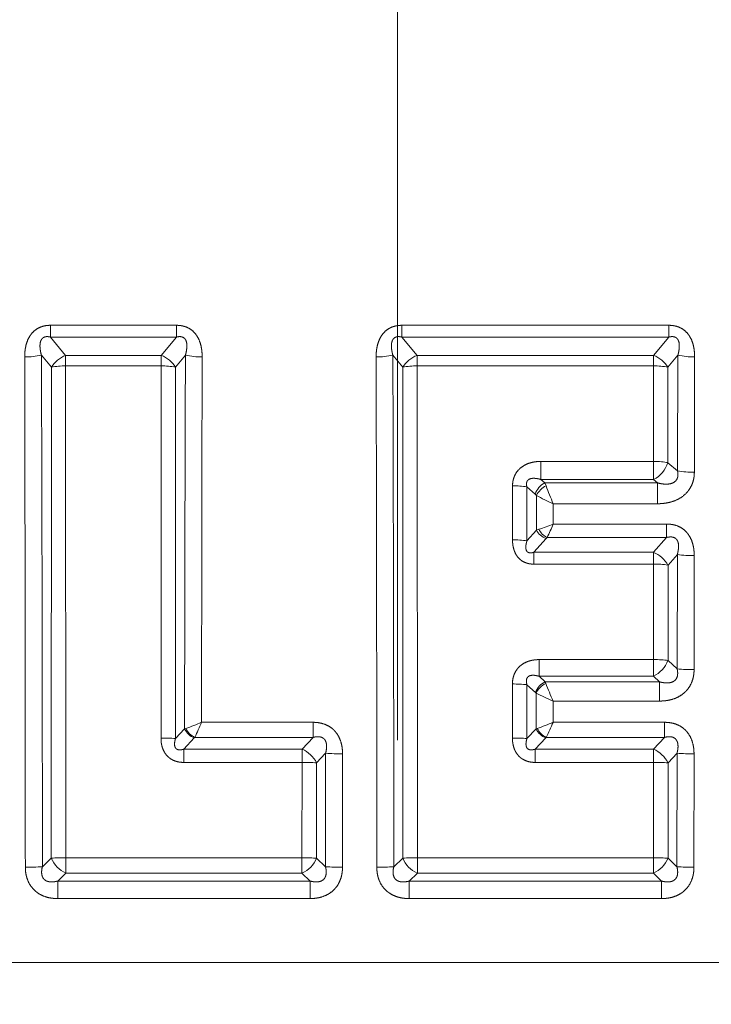
# Model space of a CAD drawing. Extents: x 0 to 210, y 0 to 297.
# Drawn here: x 75 to 79, y 192 to 198 of the extents above; entities that cross this region are included whole.
import ezdxf
from ezdxf.enums import TextEntityAlignment as Align

# ---------------------------------------------------------------- set-up
doc = ezdxf.new("R2010")
doc.units = 0
doc.linetypes.add('DASHDOT', pattern=[18.5, 12, -3, 0.5, -3])
doc.layers.get('0').update_dxf_attribs({"lineweight": 13})
doc.styles.get("Standard").update_dxf_attribs({"font": 'isocp.shx'})
doc.dimstyles.get("Standard").update_dxf_attribs({"dimtxt": 2.5, "dimasz": 2.5, "dimexe": 1.25, "dimexo": 0.625, "dimtad": 1, "dimcen": 2.5, "dimadec": 0, "dimazin": 0, "dimtfac": 1, "dimtmove": 0, "dimatfit": 0, "dimfxl": 0, "dimarcsym": 0})

# ---------------------------------------------------------------- blocks, each defined once
blk = doc.blocks.new('*D')
at = {"color": 7, "lineweight": 13}
for p, q in [((37.7224, 199.8964), (37.7224, 252.956)), ((117.0557, 199.8964), (117.0557, 252.956)), ((40.2129, 251.956), (114.5652, 251.956)), ((37.7224, 199.8964), (37.7224, 244.6242)), ((77.389, 237.8029), (77.389, 244.6242)), ((77.389, 237.8029), (77.389, 244.6242)), ((117.0557, 199.8964), (117.0557, 244.6242)), ((40.2129, 243.6242), (74.8985, 243.6242)), ((79.8795, 243.6242), (114.5652, 243.6242)), ((171.8628, 192.6489), (178.1289, 192.6489)), ((171.8628, 192.6489), (185.5318, 192.6489)), ((177.1289, 174.1394), (177.1289, 190.1585)), ((184.5318, 134.8061), (184.5318, 190.1585)), ((163.6295, 171.6489), (178.1289, 171.6489)), ((67.0557, 132.893), (67.0557, 120.7882)), ((87.7224, 132.893), (87.7224, 120.7882)), ((143.4628, 132.893), (143.4628, 123.523)), ((162.1295, 132.893), (162.1295, 123.523)), ((162.1295, 132.3156), (185.5318, 132.3156)), ((143.3017, 124.523), (143.4628, 124.523)), ((145.9533, 124.523), (159.639, 124.523)), ((69.5462, 121.7882), (85.2319, 121.7882)), ((103.7224, 88.9741), (126.0461, 88.9741)), ((125.0461, 68.8191), (125.0461, 86.4836)), ((103.7224, 66.3286), (126.0461, 66.3286))]:
    blk.add_line(p, q, dxfattribs=at)
at = {"color": 34, "lineweight": 13}
for p, q in [((152.6295, 234.4489), (185.5318, 234.4489)), ((153.3465, 234.4489), (193.7157, 234.4489)), ((184.5318, 195.1394), (184.5318, 231.9585)), ((192.7157, 134.8061), (192.7157, 231.9585)), ((125.0192, 203.0536), (125.0192, 229.1717)), ((30.2052, 203.0536), (30.2052, 227.4786)), ((38.389, 200.5631), (29.2052, 200.5631)), ((30.2052, 184.7348), (30.2052, 200.5631)), ((116.389, 200.5631), (126.0192, 200.5631)), ((125.0192, 184.7348), (125.0192, 200.5631)), ((171.8628, 192.6489), (185.5318, 192.6489)), ((38.389, 184.7348), (29.2052, 184.7348)), ((116.389, 184.7348), (126.0192, 184.7348)), ((30.2052, 179.7348), (30.2052, 182.2443)), ((125.0192, 179.7348), (125.0192, 182.2443)), ((162.1295, 132.3156), (193.7157, 132.3156))]:
    blk.add_line(p, q, dxfattribs=at)
at = {"color": 7, "lineweight": 13}
for points in [[(40.2129, 252.1739), (37.7224, 251.956), (40.2129, 251.7381)], [(114.5652, 251.7381), (117.0557, 251.956), (114.5652, 252.1739)], [(40.2129, 243.8421), (37.7224, 243.6242), (40.2129, 243.4063)], [(74.8985, 243.4063), (77.389, 243.6242), (74.8985, 243.8421)], [(79.8795, 243.8421), (77.389, 243.6242), (79.8795, 243.4063)], [(114.5652, 243.4063), (117.0557, 243.6242), (114.5652, 243.8421)], [(177.3468, 190.1585), (177.1289, 192.6489), (176.911, 190.1585)], [(184.7497, 190.1585), (184.5318, 192.6489), (184.3139, 190.1585)], [(176.911, 174.1394), (177.1289, 171.6489), (177.3468, 174.1394)], [(184.3139, 134.8061), (184.5318, 132.3156), (184.7497, 134.8061)], [(145.9533, 124.7409), (143.4628, 124.523), (145.9533, 124.3051)], [(159.639, 124.3051), (162.1295, 124.523), (159.639, 124.7409)], [(69.5462, 122.0061), (67.0557, 121.7882), (69.5462, 121.5703)], [(85.2319, 121.5703), (87.7224, 121.7882), (85.2319, 122.0061)], [(125.264, 86.4836), (125.0461, 88.9741), (124.8282, 86.4836)], [(124.8282, 68.8191), (125.0461, 66.3286), (125.264, 68.8191)]]:
    blk.add_lwpolyline(points, close=True, dxfattribs=at)
at = {"color": 34, "lineweight": 13}
for points in [[(184.7497, 231.9585), (184.5318, 234.4489), (184.3139, 231.9585)], [(192.9336, 231.9585), (192.7157, 234.4489), (192.4978, 231.9585)], [(29.9873, 203.0536), (30.2052, 200.5631), (30.4231, 203.0536)], [(124.8013, 203.0536), (125.0192, 200.5631), (125.237, 203.0536)], [(184.3139, 195.1394), (184.5318, 192.6489), (184.7497, 195.1394)], [(30.4231, 182.2443), (30.2052, 184.7348), (29.9873, 182.2443)], [(125.237, 182.2443), (125.0192, 184.7348), (124.8013, 182.2443)], [(192.4978, 134.8061), (192.7157, 132.3156), (192.9336, 134.8061)]]:
    blk.add_lwpolyline(points, close=True, dxfattribs=at)
at = {"color": 7, "lineweight": 13}
for points in [[(40.2129, 252.1739), (37.7224, 251.956), (40.2129, 252.1739), (40.2129, 251.7381)], [(114.5652, 251.7381), (117.0557, 251.956), (114.5652, 251.7381), (114.5652, 252.1739)], [(40.2129, 243.8421), (37.7224, 243.6242), (40.2129, 243.8421), (40.2129, 243.4063)], [(74.8985, 243.4063), (77.389, 243.6242), (74.8985, 243.4063), (74.8985, 243.8421)], [(79.8795, 243.8421), (77.389, 243.6242), (79.8795, 243.8421), (79.8795, 243.4063)], [(114.5652, 243.4063), (117.0557, 243.6242), (114.5652, 243.4063), (114.5652, 243.8421)], [(177.3468, 190.1585), (177.1289, 192.6489), (177.3468, 190.1585), (176.911, 190.1585)], [(184.7497, 190.1585), (184.5318, 192.6489), (184.7497, 190.1585), (184.3139, 190.1585)], [(176.911, 174.1394), (177.1289, 171.6489), (176.911, 174.1394), (177.3468, 174.1394)], [(184.3139, 134.8061), (184.5318, 132.3156), (184.3139, 134.8061), (184.7497, 134.8061)], [(145.9533, 124.7409), (143.4628, 124.523), (145.9533, 124.7409), (145.9533, 124.3051)], [(159.639, 124.3051), (162.1295, 124.523), (159.639, 124.3051), (159.639, 124.7409)], [(69.5462, 122.0061), (67.0557, 121.7882), (69.5462, 122.0061), (69.5462, 121.5703)], [(85.2319, 121.5703), (87.7224, 121.7882), (85.2319, 121.5703), (85.2319, 122.0061)], [(125.264, 86.4836), (125.0461, 88.9741), (125.264, 86.4836), (124.8282, 86.4836)], [(124.8282, 68.8191), (125.0461, 66.3286), (124.8282, 68.8191), (125.264, 68.8191)]]:
    blk.add_solid(points, dxfattribs=at)
at = {"color": 34, "lineweight": 13}
for points in [[(184.7497, 231.9585), (184.5318, 234.4489), (184.7497, 231.9585), (184.3139, 231.9585)], [(192.9336, 231.9585), (192.7157, 234.4489), (192.9336, 231.9585), (192.4978, 231.9585)], [(29.9873, 203.0536), (30.2052, 200.5631), (29.9873, 203.0536), (30.4231, 203.0536)], [(124.8013, 203.0536), (125.0192, 200.5631), (124.8013, 203.0536), (125.237, 203.0536)], [(184.3139, 195.1394), (184.5318, 192.6489), (184.3139, 195.1394), (184.7497, 195.1394)], [(30.4231, 182.2443), (30.2052, 184.7348), (30.4231, 182.2443), (29.9873, 182.2443)], [(125.237, 182.2443), (125.0192, 184.7348), (125.237, 182.2443), (124.8013, 182.2443)], [(192.4978, 134.8061), (192.7157, 132.3156), (192.4978, 134.8061), (192.9336, 134.8061)]]:
    blk.add_solid(points, dxfattribs=at)
at = {"color": 7, "lineweight": 13, "width": 0.6}
for s, p, p2 in [('238', (74.897, 252.956), (79.8811, 252.956)), ('119', (55.0636, 244.6242), (60.0478, 244.6242)), ('119', (94.7303, 244.6242), (99.7144, 244.6242)), ('Es. ch.', (143.3017, 125.523), (155.1314, 125.523)), ('56', (156.1314, 125.523), (159.4041, 125.523)), ('%%c', (74.5927, 122.7882), (75.9126, 122.7882)), ('62', (76.9126, 122.7882), (80.1854, 122.7882))]:
    blk.add_text(s, height=3, dxfattribs=at).set_placement(p, p2, align=Align.FIT)
at = {"color": 34, "lineweight": 13, "width": 0.6}
for s, p, p2 in [('11/2"-11,5 NPT', (124.0192, 205.3624), (124.0192, 229.1717)), ('11/2"-11,5 NPT', (29.2052, 203.6692), (29.2052, 227.4786)), ('125,5', (183.5318, 209.3455), (183.5318, 217.7524)), ('306,5', (191.7157, 179.1788), (191.7157, 187.5857))]:
    blk.add_text(s, height=3, rotation=90, dxfattribs=at).set_placement(p, p2, align=Align.FIT)
at = {"color": 7, "lineweight": 13, "width": 0.6}
for s, p, p2 in [('63', (176.1289, 180.5126), (176.1289, 183.7853)), ('181', (183.5318, 159.9902), (183.5318, 164.9743)), ('68', (124.0461, 76.015), (124.0461, 79.2877))]:
    blk.add_text(s, height=3, rotation=90, dxfattribs=at).set_placement(p, p2, align=Align.FIT)
blk = doc.blocks.new('BLOCK579')
at = {"color": 7, "lineweight": 13}
for p, q in [((137.429, -67.623), (139.413, -67.623)), ((137.429, -67.808), (137.429, -67.623)), ((139.413, -67.808), (139.413, -67.623)), ((142.968, -67.623), (147.174, -67.623)), ((142.968, -67.808), (142.968, -67.623)), ((147.174, -67.808), (147.174, -67.623)), ((137.429, -67.808), (139.413, -67.808)), ((137.429, -67.808), (137.668, -68.098)), ((139.413, -67.808), (139.174, -68.098)), ((142.968, -67.808), (147.174, -67.808)), ((142.968, -67.808), (143.207, -68.098)), ((147.174, -67.808), (146.935, -68.098)), ((137.286, -68.094), (137.443, -68.285)), ((137.668, -68.098), (139.174, -68.098)), ((137.668, -68.262), (137.668, -68.098)), ((139.174, -68.262), (139.174, -68.098)), ((139.556, -68.094), (139.4, -68.285)), ((142.824, -68.094), (142.981, -68.285)), ((143.207, -68.098), (146.935, -68.098)), ((143.207, -68.262), (143.207, -68.098)), ((146.935, -68.262), (146.935, -68.098)), ((147.317, -68.094), (147.16, -68.285)), ((147.311, -69.917), (147.317, -68.094)), ((147.576, -69.94), (147.58, -68.122)), ((137.672, -76.016), (137.668, -68.262)), ((137.668, -68.262), (139.174, -68.262)), ((139.171, -74.128), (139.174, -68.262)), ((143.211, -76.016), (143.207, -68.262)), ((143.207, -68.262), (146.935, -68.262)), ((146.933, -69.768), (146.935, -68.262)), ((137.442, -76.02), (137.443, -68.285)), ((139.4, -74.136), (139.4, -68.285)), ((142.981, -76.02), (142.981, -68.285)), ((147.16, -69.788), (147.16, -68.285)), ((145.158, -69.768), (145.158, -70.053)), ((145.158, -69.768), (146.933, -69.768)), ((146.933, -69.768), (146.933, -70.053)), ((147.311, -69.917), (147.16, -69.788)), ((145.158, -70.053), (145.22, -70.107)), ((145.158, -70.053), (146.933, -70.053)), ((145.22, -70.107), (146.997, -70.107)), ((145.24, -70.153), (145.22, -70.108)), ((146.997, -70.107), (146.933, -70.053)), ((146.997, -70.107), (146.997, -70.435)), ((144.71, -71.003), (144.711, -70.153)), ((144.938, -71.019), (144.938, -70.171)), ((144.938, -70.171), (145.069, -70.283)), ((145.088, -70.303), (145.069, -70.283)), ((145.087, -70.85), (145.088, -70.303)), ((145.353, -70.756), (145.353, -70.435)), ((145.353, -70.435), (146.997, -70.435)), ((145.353, -70.756), (147.139, -70.756)), ((147.139, -70.967), (147.139, -70.756)), ((145.087, -70.85), (144.938, -71.019)), ((145.087, -70.85), (145.124, -70.838)), ((145.239, -70.983), (145.047, -71.201)), ((145.239, -70.983), (145.255, -70.967)), ((145.255, -70.967), (147.139, -70.967)), ((146.932, -71.201), (147.139, -70.967)), ((145.047, -71.201), (146.932, -71.201)), ((145.047, -71.387), (145.047, -71.201)), ((146.932, -71.387), (146.932, -71.201)), ((147.161, -71.403), (147.308, -71.234)), ((147.305, -73.036), (147.308, -71.234)), ((147.572, -73.05), (147.574, -71.253)), ((145.047, -71.387), (146.932, -71.387)), ((146.932, -72.892), (146.932, -71.387)), ((147.161, -72.904), (147.161, -71.403)), ((145.128, -72.892), (145.128, -73.155)), ((146.932, -72.892), (145.128, -72.892)), ((146.932, -72.892), (146.932, -73.155)), ((147.161, -72.904), (147.305, -73.036)), ((145.224, -73.243), (145.128, -73.155)), ((146.932, -73.155), (145.128, -73.155)), ((147.029, -73.243), (145.224, -73.243)), ((145.235, -73.267), (145.224, -73.243)), ((146.932, -73.155), (147.029, -73.243)), ((147.029, -73.243), (147.029, -73.545)), ((144.709, -74.128), (144.709, -73.276)), ((144.938, -74.136), (144.938, -73.287)), ((145.072, -73.409), (144.938, -73.287)), ((145.082, -73.419), (145.072, -73.409)), ((145.081, -73.983), (145.082, -73.419)), ((147.029, -73.545), (145.349, -73.545)), ((145.349, -73.88), (145.349, -73.545)), ((139.543, -73.983), (139.4, -74.136)), ((139.562, -73.976), (139.543, -73.983)), ((139.81, -73.88), (141.568, -73.88)), ((141.568, -74.117), (141.568, -73.88)), ((145.081, -73.983), (144.938, -74.136)), ((145.082, -73.983), (145.101, -73.976)), ((145.349, -73.88), (147.107, -73.88)), ((147.107, -74.117), (147.107, -73.88)), ((139.696, -74.126), (139.529, -74.304)), ((139.704, -74.117), (139.696, -74.126)), ((139.704, -74.117), (141.568, -74.117)), ((141.568, -74.117), (141.393, -74.304)), ((145.234, -74.126), (145.068, -74.304)), ((145.234, -74.126), (145.243, -74.117)), ((145.242, -74.117), (147.107, -74.117)), ((146.931, -74.304), (147.107, -74.117)), ((139.529, -74.304), (141.393, -74.304)), ((139.529, -74.512), (139.529, -74.304)), ((141.393, -74.512), (141.393, -74.304)), ((145.068, -74.304), (146.931, -74.304)), ((145.068, -74.512), (145.068, -74.304)), ((146.931, -74.512), (146.931, -74.304)), ((141.765, -74.367), (141.622, -74.52)), ((141.765, -74.367), (141.763, -76.158)), ((142.032, -74.377), (142.031, -76.162)), ((147.161, -74.52), (147.303, -74.367)), ((147.302, -76.158), (147.303, -74.367)), ((147.57, -76.162), (147.571, -74.377)), ((139.529, -74.512), (141.393, -74.512)), ((141.393, -74.512), (141.392, -76.016)), ((141.622, -74.52), (141.622, -76.02)), ((145.068, -74.512), (146.931, -74.512)), ((146.931, -76.016), (146.931, -74.512)), ((147.161, -76.02), (147.161, -74.52)), ((137.301, -76.158), (137.442, -76.02)), ((137.672, -76.016), (137.672, -76.257)), ((141.392, -76.016), (137.672, -76.016)), ((141.392, -76.016), (141.392, -76.257)), ((141.763, -76.158), (141.622, -76.02)), ((142.84, -76.158), (142.981, -76.02)), ((143.211, -76.016), (143.211, -76.257)), ((146.931, -76.016), (143.211, -76.016)), ((146.931, -76.016), (146.931, -76.257)), ((147.161, -76.02), (147.302, -76.158)), ((137.544, -76.382), (137.672, -76.257)), ((141.392, -76.257), (137.672, -76.257)), ((141.521, -76.382), (141.392, -76.257)), ((143.082, -76.382), (143.211, -76.257)), ((146.931, -76.257), (143.211, -76.257)), ((146.931, -76.257), (147.059, -76.382)), ((137.544, -76.382), (137.544, -76.658)), ((141.521, -76.382), (137.544, -76.382)), ((141.521, -76.382), (141.521, -76.658)), ((143.082, -76.382), (143.082, -76.658)), ((147.059, -76.382), (143.082, -76.382)), ((147.059, -76.382), (147.059, -76.658)), ((141.521, -76.658), (137.544, -76.658)), ((147.059, -76.658), (143.082, -76.658))]:
    blk.add_line(p, q, dxfattribs=at)
for centre, radius, start, end in [((137.041, -66.974), 1.147, 269.1076, 282.3548), ((-3811.282, -77.178), 3948.315, 0.014737, 0.131419), ((-2590.034, -77.216), 2727.336, 0.022229, 0.191628), ((137.813, -68.502), 0.429, 109.6334, 149.5526), ((139.03, -68.502), 0.429, 30.4474, 70.3666), ((2727.949, -76.885), 2588.408, 179.805406, 179.935769), ((139.802, -66.974), 1.147, 257.6455, 270.8927), ((3863.705, -76.809), 3723.896, 179.866333, 179.954936), ((142.579, -66.974), 1.147, 269.1076, 282.3548), ((-3805.743, -77.178), 3948.315, 0.014737, 0.131419), ((-2584.496, -77.216), 2727.336, 0.022229, 0.191628), ((143.351, -68.502), 0.429, 109.6334, 149.5526), ((146.79, -68.502), 0.429, 30.4474, 70.3666), ((147.562, -66.974), 1.147, 257.6452, 270.8924), ((137.652, -69.268), 1.005, 89.0416, 101.9988), ((139.191, -69.268), 1.005, 78.0012, 90.9584), ((143.19, -69.268), 1.005, 89.0416, 101.9988), ((146.951, -69.268), 1.005, 78.0012, 90.9584), ((146.721, -69.642), 0.463, 297.3262, 341.6725), ((147.557, -68.54), 1.399, 259.8686, 270.7739), ((145.36, -70.382), 0.308, 117.0674, 161.33), ((144.729, -71.395), 1.243, 80.2839, 90.8124), ((145.396, -70.465), 0.349, 116.6191, 152.1527), ((150.063, -68.37), 5.143, 200.287, 203.6716), ((146.122, -68.556), 2.03, 239.3784, 247.7512), ((144.527, -68.825), 2.1, 286.533, 293.1601), ((141.409, -69.058), 4.294, 333.6035, 336.7109), ((145.341, -70.713), 0.289, 208.4385, 249.2898), ((145.399, -70.692), 0.311, 208.0046, 242.3404), ((144.728, -72.398), 1.394, 81.3408, 90.7364), ((146.777, -71.607), 0.434, 28.0285, 69.0687), ((147.555, -69.58), 1.673, 261.5277, 270.6681), ((146.951, -72.864), 1.477, 81.8236, 90.7002), ((146.734, -72.745), 0.455, 295.76, 339.6049), ((147.552, -70.744), 2.306, 263.8535, 270.501), ((145.355, -73.517), 0.303, 115.5129, 159.2621), ((144.728, -75.372), 2.096, 84.2376, 90.5074), ((145.372, -73.559), 0.322, 115.2922, 154.3966), ((153.031, -70.213), 8.373, 201.3936, 203.4535), ((146.644, -70.436), 3.368, 242.3754, 247.4008), ((139.805, -73.855), 0.292, 206.1371, 247.9864), ((138.309, -70.384), 3.805, 289.2415, 293.2378), ((139.837, -73.843), 0.306, 205.939, 244.1269), ((132.266, -70.649), 8.207, 335.003, 336.8155), ((145.344, -73.855), 0.292, 206.1552, 247.9858), ((145.376, -73.843), 0.306, 205.9389, 244.1268), ((143.847, -70.383), 3.806, 289.2415, 293.2369), ((137.804, -70.649), 8.208, 335.0027, 336.8151), ((139.189, -76.721), 2.593, 85.3432, 90.4139), ((144.728, -76.721), 2.593, 85.3432, 90.4139), ((141.227, -74.711), 0.439, 25.7635, 67.7647), ((146.765, -74.711), 0.439, 25.7635, 67.7647), ((142.012, -71.154), 3.223, 265.6035, 270.3646), ((147.55, -71.154), 3.223, 265.6035, 270.3646), ((141.412, -77.419), 2.907, 85.8451, 90.3706), ((146.95, -77.419), 2.907, 85.8451, 90.3706), ((137.653, -81.561), 5.545, 89.8038, 92.178), ((137.857, -75.849), 0.449, 202.4733, 245.6871), ((141.208, -75.849), 0.449, 294.3129, 337.5267), ((143.192, -81.561), 5.545, 89.8038, 92.178), ((143.395, -75.849), 0.449, 202.4733, 245.6871), ((146.746, -75.849), 0.449, 294.3129, 337.5267), ((137.054, -69.131), 7.031, 269.8306, 272.0149), ((142.011, -69.131), 7.031, 267.9852, 270.1694), ((142.592, -69.131), 7.031, 269.8306, 272.0149), ((147.549, -69.131), 7.031, 267.9852, 270.1695)]:
    blk.add_arc(centre, radius, start, end, dxfattribs=at)
for centre, ratio, start_param, end_param in [((146.933, -69.824), 0.184028, 3.854395, 4.712517), ((146.932, -72.925), 0.111216, 3.844974, 4.712434), ((141.392, -76.028), 0.038393, 3.840344, 4.712394), ((146.931, -76.028), 0.038393, 3.840344, 4.712394)]:
    blk.add_ellipse(centre, major_axis=(-0.3, 0), ratio=ratio, start_param=start_param, end_param=end_param, dxfattribs=at)
for points, knots in [([(137.429, -67.623), (137.384, -67.623), (137.339, -67.628), (137.292, -67.639), (137.202, -67.679), (137.132, -67.747), (137.104, -67.786), (137.056, -67.876), (137.033, -67.969), (137.026, -68.021), (137.023, -68.072), (137.023, -68.122)], [0, 0, 0, 0, 0, 0, 0.358636, 0.358636, 0.358636, 0.721403, 0.721403, 0.721403, 1.163165, 1.163165, 1.163165, 1.163165, 1.163165, 1.163165]), ([(139.413, -67.623), (139.458, -67.623), (139.504, -67.628), (139.551, -67.639), (139.641, -67.679), (139.711, -67.747), (139.738, -67.786), (139.786, -67.876), (139.809, -67.969), (139.816, -68.021), (139.82, -68.072), (139.819, -68.122)], [0, 0, 0, 0, 0, 0, 0.358726, 0.358726, 0.358726, 0.721481, 0.721481, 0.721481, 1.163236, 1.163236, 1.163236, 1.163236, 1.163236, 1.163236]), ([(142.968, -67.623), (142.923, -67.623), (142.877, -67.628), (142.83, -67.639), (142.74, -67.679), (142.67, -67.747), (142.642, -67.786), (142.595, -67.876), (142.572, -67.969), (142.564, -68.021), (142.561, -68.072), (142.561, -68.122)], [0, 0, 0, 0, 0, 0, 0.358636, 0.358636, 0.358636, 0.721403, 0.721403, 0.721403, 1.163165, 1.163165, 1.163165, 1.163165, 1.163165, 1.163165]), ([(147.174, -67.623), (147.219, -67.623), (147.264, -67.628), (147.311, -67.639), (147.401, -67.679), (147.471, -67.747), (147.499, -67.786), (147.547, -67.876), (147.57, -67.969), (147.577, -68.021), (147.58, -68.072), (147.58, -68.122)], [0, 0, 0, 0, 0, 0, 0.358726, 0.358726, 0.358726, 0.721481, 0.721481, 0.721481, 1.163236, 1.163236, 1.163236, 1.163236, 1.163236, 1.163236]), ([(137.429, -67.808), (137.407, -67.803), (137.385, -67.8), (137.362, -67.799), (137.319, -67.809), (137.289, -67.838), (137.279, -67.857), (137.26, -67.912), (137.262, -67.975), (137.267, -68.015), (137.275, -68.055), (137.286, -68.094)], [0, 0, 0, 0, 0, 0, 0.2662863, 0.2662863, 0.2662863, 0.5290843, 0.5290843, 0.5290843, 0.9951909, 0.9951909, 0.9951909, 0.9951909, 0.9951909, 0.9951909]), ([(139.413, -67.808), (139.435, -67.803), (139.458, -67.8), (139.481, -67.799), (139.523, -67.809), (139.553, -67.838), (139.564, -67.857), (139.582, -67.912), (139.58, -67.975), (139.575, -68.015), (139.567, -68.055), (139.556, -68.094)], [0, 0, 0, 0, 0, 0, 0.2662853, 0.2662853, 0.2662853, 0.5290854, 0.5290854, 0.5290854, 0.9952161, 0.9952161, 0.9952161, 0.9952161, 0.9952161, 0.9952161]), ([(142.968, -67.808), (142.945, -67.803), (142.923, -67.8), (142.9, -67.799), (142.858, -67.809), (142.828, -67.838), (142.817, -67.857), (142.799, -67.912), (142.8, -67.975), (142.806, -68.015), (142.814, -68.055), (142.824, -68.094)], [0, 0, 0, 0, 0, 0, 0.2662863, 0.2662863, 0.2662863, 0.5290843, 0.5290843, 0.5290843, 0.9951909, 0.9951909, 0.9951909, 0.9951909, 0.9951909, 0.9951909]), ([(147.174, -67.808), (147.196, -67.803), (147.218, -67.8), (147.241, -67.799), (147.284, -67.809), (147.314, -67.838), (147.324, -67.857), (147.343, -67.912), (147.341, -67.975), (147.336, -68.015), (147.328, -68.055), (147.317, -68.094)], [0, 0, 0, 0, 0, 0, 0.2662853, 0.2662853, 0.2662853, 0.5290854, 0.5290854, 0.5290854, 0.9952161, 0.9952161, 0.9952161, 0.9952161, 0.9952161, 0.9952161]), ([(145.158, -69.768), (145.099, -69.768), (145.04, -69.775), (144.979, -69.788), (144.893, -69.824), (144.82, -69.885), (144.799, -69.906), (144.754, -69.963), (144.726, -70.03), (144.716, -70.071), (144.711, -70.112), (144.711, -70.153)], [0, 0, 0, 0, 0, 0, 0.492967, 0.492967, 0.492967, 0.704353, 0.704353, 0.704353, 1.020263, 1.020263, 1.020263, 1.020263, 1.020263, 1.020263]), ([(146.997, -70.107), (147.053, -70.122), (147.11, -70.131), (147.174, -70.134), (147.261, -70.112), (147.307, -70.046), (147.316, -70.02), (147.32, -69.983), (147.316, -69.945), (147.315, -69.936), (147.313, -69.926), (147.311, -69.917)], [0, 0, 0, 0, 0, 0, 0.660481, 0.660481, 0.660481, 0.997546, 0.997546, 0.997546, 1.106317, 1.106317, 1.106317, 1.106317, 1.106317, 1.106317]), ([(146.997, -70.435), (147.072, -70.435), (147.149, -70.427), (147.228, -70.41), (147.357, -70.357), (147.464, -70.26), (147.5, -70.215), (147.545, -70.132), (147.568, -70.043), (147.574, -70.008), (147.576, -69.974), (147.576, -69.94)], [0, 0, 0, 0, 0, 0, 0.644426, 0.644426, 0.644426, 1.061724, 1.061724, 1.061724, 1.331227, 1.331227, 1.331227, 1.331227, 1.331227, 1.331227]), ([(145.158, -70.053), (145.117, -70.041), (145.076, -70.033), (145.03, -70.028), (144.971, -70.038), (144.939, -70.079), (144.933, -70.094), (144.93, -70.119), (144.932, -70.145), (144.934, -70.154), (144.936, -70.162), (144.938, -70.171)], [0, 0, 0, 0, 0, 0, 0.498511, 0.498511, 0.498511, 0.7210234, 0.7210234, 0.7210234, 0.8312876, 0.8312876, 0.8312876, 0.8312876, 0.8312876, 0.8312876]), ([(147.139, -70.756), (147.183, -70.756), (147.228, -70.76), (147.274, -70.769), (147.366, -70.804), (147.443, -70.866), (147.475, -70.904), (147.533, -70.995), (147.561, -71.093), (147.57, -71.148), (147.574, -71.201), (147.574, -71.253)], [0, 0, 0, 0, 0, 0, 0.355194, 0.355194, 0.355194, 0.723987, 0.723987, 0.723987, 1.174924, 1.174924, 1.174924, 1.174924, 1.174924, 1.174924]), ([(145.047, -71.387), (145.013, -71.387), (144.979, -71.384), (144.943, -71.377), (144.885, -71.355), (144.833, -71.318), (144.814, -71.3), (144.765, -71.245), (144.735, -71.179), (144.723, -71.135), (144.714, -71.083), (144.711, -71.031), (144.711, -71.022), (144.71, -71.012), (144.71, -71.003)], [0, 0, 0, 0, 0, 0, 0.2710499, 0.2710499, 0.2710499, 0.4596706, 0.4596706, 0.4596706, 0.816147, 0.816147, 0.816147, 0.8961326, 0.8961326, 0.8961326, 0.8961326, 0.8961326, 0.8961326]), ([(145.047, -71.201), (145.026, -71.208), (145.004, -71.212), (144.981, -71.213), (144.942, -71.2), (144.923, -71.165), (144.919, -71.143), (144.918, -71.106), (144.925, -71.068), (144.929, -71.052), (144.933, -71.035), (144.938, -71.019)], [0, 0, 0, 0, 0, 0, 0.2733488, 0.2733488, 0.2733488, 0.5441331, 0.5441331, 0.5441331, 0.7437557, 0.7437557, 0.7437557, 0.7437557, 0.7437557, 0.7437557]), ([(147.139, -70.967), (147.164, -70.961), (147.19, -70.957), (147.216, -70.956), (147.265, -70.965), (147.3, -70.997), (147.313, -71.018), (147.33, -71.072), (147.329, -71.132), (147.324, -71.166), (147.317, -71.2), (147.308, -71.234)], [0, 0, 0, 0, 0, 0, 0.2993113, 0.2993113, 0.2993113, 0.5954762, 0.5954762, 0.5954762, 0.9927301, 0.9927301, 0.9927301, 0.9927301, 0.9927301, 0.9927301]), ([(144.709, -73.276), (144.709, -73.24), (144.713, -73.202), (144.721, -73.164), (144.743, -73.1), (144.781, -73.043), (144.799, -73.021), (144.858, -72.963), (144.929, -72.925), (144.979, -72.908), (145.038, -72.897), (145.096, -72.893), (145.107, -72.892), (145.118, -72.892), (145.128, -72.892)], [0, 0, 0, 0, 0, 0, 0.2928103, 0.2928103, 0.2928103, 0.49748, 0.49748, 0.49748, 0.8909672, 0.8909672, 0.8909672, 0.9794968, 0.9794968, 0.9794968, 0.9794968, 0.9794968, 0.9794968]), ([(147.305, -73.036), (147.311, -73.064), (147.315, -73.091), (147.316, -73.119), (147.308, -73.173), (147.279, -73.216), (147.259, -73.233), (147.203, -73.259), (147.139, -73.262), (147.102, -73.259), (147.065, -73.253), (147.029, -73.243)], [0, 0, 0, 0, 0, 0, 0.322968, 0.322968, 0.322968, 0.645079, 0.645079, 0.645079, 1.071874, 1.071874, 1.071874, 1.071874, 1.071874, 1.071874]), ([(147.572, -73.05), (147.572, -73.097), (147.567, -73.146), (147.557, -73.195), (147.522, -73.294), (147.458, -73.381), (147.419, -73.42), (147.32, -73.491), (147.21, -73.528), (147.148, -73.54), (147.088, -73.545), (147.029, -73.545)], [0, 0, 0, 0, 0, 0, 0.381338, 0.381338, 0.381338, 0.782047, 0.782047, 0.782047, 1.2784, 1.2784, 1.2784, 1.2784, 1.2784, 1.2784]), ([(144.938, -73.287), (144.933, -73.268), (144.929, -73.249), (144.927, -73.229), (144.931, -73.192), (144.951, -73.163), (144.965, -73.152), (145.004, -73.137), (145.05, -73.137), (145.076, -73.141), (145.102, -73.147), (145.128, -73.155)], [0, 0, 0, 0, 0, 0, 0.2431041, 0.2431041, 0.2431041, 0.4821664, 0.4821664, 0.4821664, 0.8042323, 0.8042323, 0.8042323, 0.8042323, 0.8042323, 0.8042323]), ([(142.032, -74.377), (142.032, -74.322), (142.027, -74.266), (142.016, -74.208), (141.981, -74.106), (141.914, -74.015), (141.878, -73.979), (141.795, -73.923), (141.703, -73.893), (141.657, -73.884), (141.612, -73.88), (141.568, -73.88)], [0, 0, 0, 0, 0, 0, 0.46239, 0.46239, 0.46239, 0.834577, 0.834577, 0.834577, 1.192905, 1.192905, 1.192905, 1.192905, 1.192905, 1.192905]), ([(147.107, -73.88), (147.15, -73.88), (147.195, -73.884), (147.24, -73.892), (147.332, -73.922), (147.415, -73.978), (147.452, -74.014), (147.519, -74.105), (147.555, -74.208), (147.566, -74.266), (147.571, -74.322), (147.571, -74.377)], [0, 0, 0, 0, 0, 0, 0.353572, 0.353572, 0.353572, 0.727708, 0.727708, 0.727708, 1.19226, 1.19226, 1.19226, 1.19226, 1.19226, 1.19226]), ([(139.529, -74.512), (139.496, -74.512), (139.462, -74.509), (139.427, -74.503), (139.368, -74.484), (139.314, -74.451), (139.293, -74.435), (139.246, -74.39), (139.213, -74.335), (139.198, -74.301), (139.181, -74.245), (139.173, -74.19), (139.172, -74.169), (139.171, -74.148), (139.171, -74.128)], [0, 0, 0, 0, 0, 0, 0.2703024, 0.2703024, 0.2703024, 0.4603232, 0.4603232, 0.4603232, 0.7392977, 0.7392977, 0.7392977, 0.9114621, 0.9114621, 0.9114621, 0.9114621, 0.9114621, 0.9114621]), ([(139.529, -74.304), (139.505, -74.311), (139.481, -74.316), (139.455, -74.318), (139.412, -74.307), (139.389, -74.272), (139.384, -74.251), (139.383, -74.216), (139.388, -74.179), (139.392, -74.165), (139.395, -74.151), (139.4, -74.136)], [0, 0, 0, 0, 0, 0, 0.2995039, 0.2995039, 0.2995039, 0.572682, 0.572682, 0.572682, 0.7483202, 0.7483202, 0.7483202, 0.7483202, 0.7483202, 0.7483202]), ([(141.765, -74.367), (141.776, -74.325), (141.783, -74.282), (141.786, -74.235), (141.774, -74.175), (141.736, -74.135), (141.723, -74.125), (141.687, -74.108), (141.645, -74.105), (141.619, -74.106), (141.594, -74.111), (141.568, -74.117)], [0, 0, 0, 0, 0, 0, 0.4971825, 0.4971825, 0.4971825, 0.6967388, 0.6967388, 0.6967388, 0.9950609, 0.9950609, 0.9950609, 0.9950609, 0.9950609, 0.9950609]), ([(145.068, -74.512), (145.034, -74.512), (145, -74.509), (144.965, -74.503), (144.906, -74.484), (144.853, -74.451), (144.831, -74.435), (144.785, -74.39), (144.751, -74.335), (144.737, -74.301), (144.72, -74.245), (144.712, -74.19), (144.71, -74.169), (144.709, -74.148), (144.709, -74.128)], [0, 0, 0, 0, 0, 0, 0.2703024, 0.2703024, 0.2703024, 0.4603232, 0.4603232, 0.4603232, 0.7392977, 0.7392977, 0.7392977, 0.9114621, 0.9114621, 0.9114621, 0.9114621, 0.9114621, 0.9114621]), ([(145.068, -74.304), (145.044, -74.311), (145.02, -74.316), (144.994, -74.318), (144.951, -74.307), (144.927, -74.272), (144.923, -74.251), (144.921, -74.216), (144.927, -74.179), (144.93, -74.165), (144.934, -74.151), (144.938, -74.136)], [0, 0, 0, 0, 0, 0, 0.2995039, 0.2995039, 0.2995039, 0.572682, 0.572682, 0.572682, 0.7483202, 0.7483202, 0.7483202, 0.7483202, 0.7483202, 0.7483202]), ([(147.107, -74.117), (147.141, -74.109), (147.175, -74.104), (147.212, -74.103), (147.268, -74.121), (147.302, -74.166), (147.311, -74.189), (147.321, -74.238), (147.319, -74.29), (147.315, -74.316), (147.31, -74.342), (147.303, -74.367)], [0, 0, 0, 0, 0, 0, 0.3996243, 0.3996243, 0.3996243, 0.6987674, 0.6987674, 0.6987674, 0.9987961, 0.9987961, 0.9987961, 0.9987961, 0.9987961, 0.9987961]), ([(137.033, -76.162), (137.033, -76.222), (137.04, -76.284), (137.055, -76.347), (137.103, -76.455), (137.187, -76.543), (137.229, -76.575), (137.317, -76.623), (137.41, -76.648), (137.456, -76.655), (137.5, -76.658), (137.544, -76.658)], [0, 0, 0, 0, 0, 0, 0.489602, 0.489602, 0.489602, 0.876504, 0.876504, 0.876504, 1.237013, 1.237013, 1.237013, 1.237013, 1.237013, 1.237013]), ([(137.301, -76.158), (137.292, -76.193), (137.287, -76.229), (137.286, -76.266), (137.299, -76.327), (137.34, -76.369), (137.362, -76.382), (137.411, -76.397), (137.464, -76.397), (137.491, -76.394), (137.517, -76.389), (137.544, -76.382)], [0, 0, 0, 0, 0, 0, 0.413888, 0.413888, 0.413888, 0.724814, 0.724814, 0.724814, 1.033667, 1.033667, 1.033667, 1.033667, 1.033667, 1.033667]), ([(141.521, -76.382), (141.556, -76.391), (141.592, -76.397), (141.629, -76.399), (141.691, -76.391), (141.739, -76.357), (141.754, -76.337), (141.774, -76.291), (141.777, -76.238), (141.775, -76.211), (141.77, -76.184), (141.763, -76.158)], [0, 0, 0, 0, 0, 0, 0.415056, 0.415056, 0.415056, 0.726801, 0.726801, 0.726801, 1.035488, 1.035488, 1.035488, 1.035488, 1.035488, 1.035488]), ([(141.521, -76.658), (141.579, -76.658), (141.639, -76.652), (141.701, -76.639), (141.809, -76.598), (141.901, -76.521), (141.936, -76.481), (141.991, -76.394), (142.019, -76.299), (142.028, -76.253), (142.031, -76.207), (142.031, -76.162)], [0, 0, 0, 0, 0, 0, 0.484144, 0.484144, 0.484144, 0.871173, 0.871173, 0.871173, 1.236797, 1.236797, 1.236797, 1.236797, 1.236797, 1.236797]), ([(142.572, -76.162), (142.572, -76.222), (142.578, -76.284), (142.593, -76.347), (142.642, -76.455), (142.725, -76.543), (142.768, -76.575), (142.856, -76.623), (142.949, -76.648), (142.994, -76.655), (143.038, -76.658), (143.082, -76.658)], [0, 0, 0, 0, 0, 0, 0.489602, 0.489602, 0.489602, 0.876504, 0.876504, 0.876504, 1.237013, 1.237013, 1.237013, 1.237013, 1.237013, 1.237013]), ([(142.84, -76.158), (142.831, -76.193), (142.825, -76.229), (142.825, -76.266), (142.838, -76.327), (142.878, -76.369), (142.9, -76.382), (142.949, -76.397), (143.002, -76.397), (143.029, -76.394), (143.056, -76.389), (143.082, -76.382)], [0, 0, 0, 0, 0, 0, 0.413888, 0.413888, 0.413888, 0.724814, 0.724814, 0.724814, 1.033667, 1.033667, 1.033667, 1.033667, 1.033667, 1.033667]), ([(147.302, -76.158), (147.311, -76.193), (147.316, -76.229), (147.317, -76.266), (147.304, -76.327), (147.263, -76.369), (147.241, -76.382), (147.192, -76.397), (147.139, -76.397), (147.112, -76.394), (147.086, -76.389), (147.059, -76.382)], [0, 0, 0, 0, 0, 0, 0.413884, 0.413884, 0.413884, 0.724878, 0.724878, 0.724878, 1.033735, 1.033735, 1.033735, 1.033735, 1.033735, 1.033735]), ([(147.57, -76.162), (147.57, -76.222), (147.563, -76.284), (147.548, -76.347), (147.5, -76.456), (147.416, -76.544), (147.374, -76.575), (147.286, -76.623), (147.192, -76.648), (147.147, -76.655), (147.103, -76.658), (147.059, -76.658)], [0, 0, 0, 0, 0, 0, 0.48965, 0.48965, 0.48965, 0.876628, 0.876628, 0.876628, 1.237063, 1.237063, 1.237063, 1.237063, 1.237063, 1.237063])]:
    blk.add_open_spline(points, degree=5, knots=knots, dxfattribs=at)

msp = doc.modelspace()

# ---------------------------------------------------------------- linework, layer by layer
at = {"color": 7, "linetype": 'DASHDOT', "lineweight": 13}
for p, q in [((77.389, 237.8029), (77.389, 193.817)), ((35.1723, 192.6489), (119.1324, 192.6489))]:
    msp.add_line(p, q, dxfattribs=at)

# ---------------------------------------------------------------- block references
at = {"lineweight": 0, "xscale": 0.3333333333333333, "yscale": 0.3333333333333333, "zscale": 0.3333333333333333}
msp.add_blockref('BLOCK579', (29.7562, 218.5367), dxfattribs=at)

# ---------------------------------------------------------------- dimensions: what is measured, and where the dimension line sits
at = {"color": 0, "lineweight": 0}
for base, p1, p2, angle, middle in [((125.0461, 88.9741), (103.7224, 66.3286), (103.7224, 88.9741), 89.9995, (125.0461, 77.6513)), ((37.7224, 243.6242), (77.389, 237.8029), (37.7224, 199.8964), 179.999, (57.5557, 243.6242)), ((77.389, 243.6242), (117.0557, 199.8964), (77.389, 237.8029), 179.999, (97.2224, 243.6242)), ((177.1289, 192.6489), (163.6295, 171.6489), (171.8628, 192.6489), 89.9995, (177.1289, 182.1489)), ((184.5318, 192.6489), (162.1295, 132.3156), (171.8628, 192.6489), 89.9995, (184.5318, 162.4823))]:
    dim = msp.add_linear_dim(base=base, p1=p1, p2=p2, angle=angle, dimstyle='Standard', override={"dimlfac": 3}, dxfattribs=at)
    dim.commit()
    dim.dimension.update_dxf_attribs({"geometry": '*D', "text_midpoint": middle, "dimtype": 160})
dim = msp.add_linear_dim(base=(117.0557, 251.956), p1=(37.7224, 199.8964), p2=(117.0557, 199.8964), dimstyle='Standard', override={"dimlfac": 3}, dxfattribs=at)
dim.commit()
dim.dimension.update_dxf_attribs({"geometry": '*D', "text_midpoint": (77.389, 251.956), "dimtype": 160})
for base, p1, p2, angle, text, middle, dimtype in [((87.7224, 121.7882), (67.0557, 132.893), (87.7224, 132.893), 359.9981, '%%c<>', (77.389, 121.7882), 160), ((125.0192, 200.5631), (116.389, 184.7348), (116.389, 200.5631), 89.9995, '11/2"-11,5 NPT', (125.0192, 217.2671), 160), ((30.2052, 184.7348), (38.389, 200.5631), (38.389, 184.7348), 270, '11/2"-11,5 NPT', (30.2052, 215.5739), 161), ((184.5318, 192.6489), (152.6295, 234.4489), (171.8628, 192.6489), 269.9986, '125,5', (184.5318, 213.5489), 160), ((192.7157, 234.4489), (162.1295, 132.3156), (153.3465, 234.4489), 89.9995, '306,5', (192.7157, 183.3823), 160), ((162.1295, 124.523), (143.4628, 132.893), (162.1295, 132.893), 359.9981, 'Es. ch.<>', (151.3529, 124.523), 160)]:
    dim = msp.add_linear_dim(base=base, p1=p1, p2=p2, angle=angle, text=text, dimstyle='Standard', override={"dimlfac": 3}, dxfattribs=at)
    dim.commit()
    dim.dimension.update_dxf_attribs({"geometry": '*D', "text_midpoint": middle, "dimtype": dimtype})

doc.saveas('drawing.dxf')
